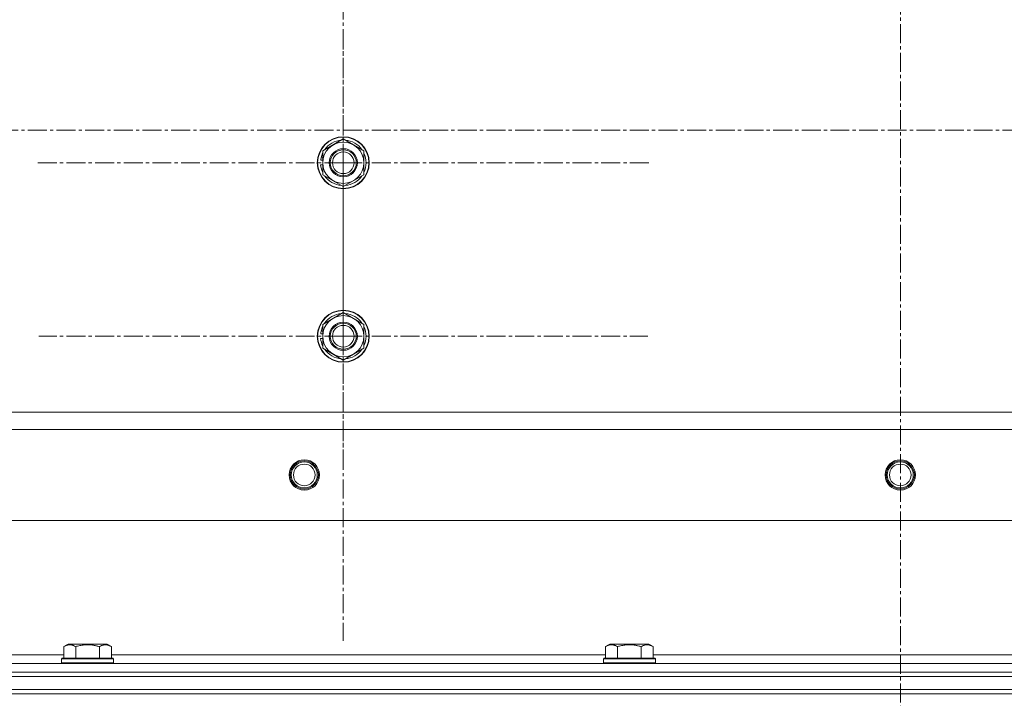
# Model space of a CAD drawing. Units: millimetres. Extents: x 0 to 39558, y -10 to 27300.
# Drawn here: x 7364 to 7818, y 20246 to 20559 of the extents above; entities that cross this region are included whole.
import ezdxf

# ---------------------------------------------------------------- set-up
doc = ezdxf.new("R2010")
doc.units = ezdxf.units.MM
doc.linetypes.add('K5LT_AXLED', pattern=[13.225, 8.725, -1.5, 1.5, -1.5])
doc.linetypes.add('K5LT_THIN', pattern=[0])
for name, color, linetype, true_color in [('OSI', 2, 'Continuous', 0xffff00), ('R', 1, 'Continuous', 0xff0000), ('WELDING', 7, 'Continuous', 0xffffff)]:
    doc.layers.add(name, color=color, linetype=linetype, true_color=true_color)

msp = doc.modelspace()

# ---------------------------------------------------------------- linework, layer by layer
at = {"layer": 'OSI', "color": 30, "linetype": 'K5LT_AXLED', "lineweight": 18, "true_color": 0xff8000}
for p, q in [((7770.21, 20795.27), (7770.21, 18391.14)), ((7770.21, 20795.27), (7770.21, 18391.14)), ((7513.07, 20493.27), (7513.07, 20635.09)), ((7513.07, 20493.27), (7513.07, 20635.09)), ((7513.07, 20413.27), (7513.07, 20553.77)), ((7513.07, 20413.27), (7513.07, 20553.77)), ((14094.56, 20508.27), (2805.56, 20508.27)), ((14094.56, 20508.27), (2805.56, 20508.27)), ((7513.07, 20493.27), (7371.24, 20493.27)), ((7513.07, 20493.27), (7371.24, 20493.27)), ((7513.07, 20493.27), (7513.07, 20351.44)), ((7513.07, 20493.27), (7654.89, 20493.27)), ((7513.07, 20493.27), (7513.07, 20351.44)), ((7513.07, 20493.27), (7654.89, 20493.27)), ((7513.07, 20413.27), (7372.57, 20413.27)), ((7513.07, 20413.27), (7372.57, 20413.27)), ((7513.07, 20413.27), (7653.57, 20413.27)), ((7513.07, 20413.27), (7513.07, 20272.77)), ((7513.07, 20413.27), (7653.57, 20413.27)), ((7513.07, 20413.27), (7513.07, 20272.77))]:
    msp.add_line(p, q, dxfattribs=at)
at = {"layer": 'R', "color": 7, "linetype": 'K5LT_THIN', "lineweight": 18}
for p, q in [((7503.57, 20498.75), (7513.07, 20504.24)), ((7503.57, 20498.75), (7513.07, 20504.24)), ((7513.07, 20504.24), (7522.57, 20498.75)), ((7513.07, 20504.24), (7522.57, 20498.75)), ((7503.57, 20493.27), (7503.57, 20498.75)), ((7503.57, 20493.27), (7503.57, 20498.75)), ((7522.57, 20498.75), (7522.57, 20493.27)), ((7522.57, 20498.75), (7522.57, 20493.27)), ((7503.57, 20494.4), (7502.63, 20494.4)), ((7503.57, 20494.4), (7502.63, 20494.4)), ((7503.57, 20495.56), (7502.82, 20495.56)), ((7503.57, 20495.56), (7502.82, 20495.56)), ((7502.62, 20492.25), (7503.57, 20492.25)), ((7502.62, 20492.25), (7503.57, 20492.25)), ((7503.57, 20487.78), (7503.57, 20493.27)), ((7503.57, 20487.78), (7503.57, 20493.27)), ((7522.57, 20493.27), (7522.57, 20487.78)), ((7522.57, 20493.27), (7522.57, 20487.78)), ((7513.07, 20482.3), (7503.57, 20487.78)), ((7513.07, 20482.3), (7503.57, 20487.78)), ((7522.57, 20487.78), (7513.07, 20482.3)), ((7522.57, 20487.78), (7513.07, 20482.3)), ((7503.57, 20418.75), (7513.07, 20424.24)), ((7503.57, 20418.75), (7513.07, 20424.24)), ((7513.07, 20424.24), (7522.57, 20418.75)), ((7513.07, 20424.24), (7522.57, 20418.75)), ((7503.57, 20413.27), (7503.57, 20418.75)), ((7503.57, 20413.27), (7503.57, 20418.75)), ((7522.57, 20418.75), (7522.57, 20413.27)), ((7522.57, 20418.75), (7522.57, 20413.27)), ((7503.57, 20414.4), (7502.63, 20414.4)), ((7503.57, 20414.4), (7502.63, 20414.4)), ((7503.57, 20415.56), (7502.82, 20415.56)), ((7503.57, 20415.56), (7502.82, 20415.56)), ((7503.57, 20407.78), (7503.57, 20413.27)), ((7503.57, 20407.78), (7503.57, 20413.27)), ((7522.57, 20413.27), (7522.57, 20407.78)), ((7522.57, 20413.27), (7522.57, 20407.78)), ((7502.62, 20412.25), (7503.57, 20412.25)), ((7502.62, 20412.25), (7503.57, 20412.25)), ((7513.07, 20402.3), (7503.57, 20407.78)), ((7513.07, 20402.3), (7503.57, 20407.78)), ((7522.57, 20407.78), (7513.07, 20402.3)), ((7522.57, 20407.78), (7513.07, 20402.3)), ((8370.07, 20378.27), (7170.07, 20378.27)), ((8370.07, 20378.27), (7170.07, 20378.27)), ((8370.07, 20370.27), (7170.07, 20370.27)), ((8370.07, 20370.27), (7170.07, 20370.27)), ((8418.57, 20328.27), (7121.57, 20328.27)), ((8418.57, 20328.27), (7121.57, 20328.27)), ((7384.1, 20270.11), (7386.1, 20271.27)), ((7384.1, 20270.11), (7386.1, 20271.27)), ((7384.1, 20270.11), (7384.1, 20264.77)), ((7384.1, 20270.11), (7384.1, 20264.77)), ((7404.04, 20271.27), (7386.1, 20271.27)), ((7404.04, 20271.27), (7386.1, 20271.27)), ((7389.58, 20270.11), (7389.58, 20264.77)), ((7389.58, 20270.11), (7389.58, 20264.77)), ((7400.55, 20270.11), (7400.55, 20264.77)), ((7400.55, 20270.11), (7400.55, 20264.77)), ((7406.04, 20270.11), (7404.04, 20271.27)), ((7406.04, 20270.11), (7404.04, 20271.27)), ((7406.04, 20270.11), (7406.04, 20264.77)), ((7406.04, 20270.11), (7406.04, 20264.77)), ((7634.1, 20270.11), (7636.1, 20271.27)), ((7634.1, 20270.11), (7636.1, 20271.27)), ((7634.1, 20270.11), (7634.1, 20264.77)), ((7634.1, 20270.11), (7634.1, 20264.77)), ((7654.04, 20271.27), (7636.1, 20271.27)), ((7654.04, 20271.27), (7636.1, 20271.27)), ((7639.58, 20270.11), (7639.58, 20264.77)), ((7639.58, 20270.11), (7639.58, 20264.77)), ((7650.55, 20270.11), (7650.55, 20264.77)), ((7650.55, 20270.11), (7650.55, 20264.77)), ((7656.04, 20270.11), (7654.04, 20271.27)), ((7656.04, 20270.11), (7654.04, 20271.27)), ((7656.04, 20270.11), (7656.04, 20264.77)), ((7656.04, 20270.11), (7656.04, 20264.77)), ((7156.04, 20266.27), (7384.1, 20266.27)), ((7156.04, 20266.27), (7384.1, 20266.27)), ((7383.07, 20264.47), (7383.24, 20264.77)), ((7383.07, 20264.47), (7383.24, 20264.77)), ((7383.07, 20262.57), (7383.07, 20264.47)), ((7383.07, 20264.47), (7407.07, 20264.47)), ((7383.07, 20262.57), (7383.07, 20264.47)), ((7383.07, 20264.47), (7407.07, 20264.47)), ((7383.07, 20262.57), (7383.24, 20262.27)), ((7383.07, 20262.57), (7407.07, 20262.57)), ((7383.07, 20262.57), (7383.24, 20262.27)), ((7383.07, 20262.57), (7407.07, 20262.57)), ((7383.24, 20264.77), (7406.89, 20264.77)), ((7383.24, 20264.77), (7406.89, 20264.77)), ((7406.04, 20266.27), (7634.1, 20266.27)), ((7406.04, 20266.27), (7634.1, 20266.27)), ((7407.07, 20264.47), (7406.89, 20264.77)), ((7407.07, 20264.47), (7406.89, 20264.77)), ((7407.07, 20262.57), (7406.89, 20262.27)), ((7407.07, 20262.57), (7406.89, 20262.27)), ((7407.07, 20262.57), (7407.07, 20264.47)), ((7407.07, 20262.57), (7407.07, 20264.47)), ((7633.07, 20264.47), (7633.24, 20264.77)), ((7633.07, 20264.47), (7633.24, 20264.77)), ((7633.07, 20262.57), (7633.07, 20264.47)), ((7633.07, 20264.47), (7657.07, 20264.47)), ((7633.07, 20262.57), (7633.07, 20264.47)), ((7633.07, 20264.47), (7657.07, 20264.47)), ((7633.07, 20262.57), (7633.24, 20262.27)), ((7633.07, 20262.57), (7657.07, 20262.57)), ((7633.07, 20262.57), (7633.24, 20262.27)), ((7633.07, 20262.57), (7657.07, 20262.57)), ((7633.24, 20264.77), (7656.89, 20264.77)), ((7633.24, 20264.77), (7656.89, 20264.77)), ((7656.04, 20266.27), (7884.1, 20266.27)), ((7656.04, 20266.27), (7884.1, 20266.27)), ((7657.07, 20264.47), (7656.89, 20264.77)), ((7657.07, 20264.47), (7656.89, 20264.77)), ((7657.07, 20262.57), (7656.89, 20262.27)), ((7657.07, 20262.57), (7656.89, 20262.27)), ((7657.07, 20262.57), (7657.07, 20264.47)), ((7657.07, 20262.57), (7657.07, 20264.47)), ((7078.07, 20262.27), (8462.07, 20262.27)), ((7078.07, 20262.27), (8462.07, 20262.27)), ((7078.07, 20258.27), (8462.07, 20258.27)), ((7078.07, 20258.27), (8462.07, 20258.27)), ((7078.07, 20258.27), (8462.07, 20258.27)), ((7078.07, 20258.27), (8462.07, 20258.27)), ((7078.07, 20256.27), (8462.07, 20256.27)), ((7078.07, 20256.27), (8462.07, 20256.27)), ((7078.07, 20256.27), (8462.07, 20256.27)), ((7078.07, 20256.27), (8462.07, 20256.27)), ((7078.07, 20250.27), (8462.07, 20250.27)), ((7078.07, 20250.27), (8462.07, 20250.27)), ((7078.07, 20250.27), (8462.07, 20250.27)), ((7078.07, 20250.27), (8462.07, 20250.27)), ((7078.07, 20248.27), (8462.07, 20248.27)), ((8462.07, 20248.27), (7078.07, 20248.27)), ((7078.07, 20248.27), (8462.07, 20248.27)), ((8462.07, 20248.27), (7078.07, 20248.27))]:
    msp.add_line(p, q, dxfattribs=at)
for centre, radius in [((7513.07, 20493.27), 12), ((7513.07, 20493.27), 12), ((7513.07, 20493.27), 11.83), ((7513.07, 20493.27), 11.83), ((7513.07, 20493.27), 6.5), ((7513.07, 20493.27), 6.5), ((7513.07, 20493.27), 6), ((7513.07, 20493.27), 6), ((7513.07, 20493.27), 5), ((7513.07, 20493.27), 5), ((7513.07, 20413.27), 12), ((7513.07, 20413.27), 12), ((7513.07, 20413.27), 11.83), ((7513.07, 20413.27), 11.83), ((7513.07, 20413.27), 6.5), ((7513.07, 20413.27), 6.5), ((7513.07, 20413.27), 6), ((7513.07, 20413.27), 6), ((7513.07, 20413.27), 5), ((7513.07, 20413.27), 5), ((7495.07, 20349.27), 7), ((7495.07, 20349.27), 7), ((7495.07, 20349.27), 6.5), ((7495.07, 20349.27), 6.5), ((7495.07, 20349.27), 6), ((7495.07, 20349.27), 6), ((7495.07, 20349.27), 5), ((7495.07, 20349.27), 5), ((7770.07, 20349.27), 7), ((7770.07, 20349.27), 7), ((7770.07, 20349.27), 6.5), ((7770.07, 20349.27), 6.5), ((7770.07, 20349.27), 6), ((7770.07, 20349.27), 6), ((7770.07, 20349.27), 5), ((7770.07, 20349.27), 5)]:
    msp.add_circle(centre, radius, dxfattribs=at)
for centre, radius, start, end in [((7513.07, 20493.27), 10.5, 94.7912, 145.2088), ((7513.07, 20493.27), 10.5, 94.7912, 145.2088), ((7513.07, 20493.27), 10.5, 34.7912, 85.2088), ((7513.07, 20493.27), 10.5, 34.7912, 85.2088), ((7513.07, 20493.27), 9.5, 0, 180), ((7513.07, 20493.27), 9.5, 0, 180), ((7513.07, 20493.27), 10.5, 167.3589, 173.8105), ((7513.07, 20493.27), 10.5, 167.3589, 173.8105), ((7513.07, 20493.27), 10.5, 154.7912, 167.3589), ((7513.07, 20493.27), 10.5, 154.7912, 167.3589), ((7513.07, 20493.27), 10.5, 334.7912, 25.2088), ((7513.07, 20493.27), 10.5, 334.7912, 25.2088), ((7513.07, 20493.27), 10.5, 185.5324, 205.2088), ((7513.07, 20493.27), 10.5, 185.5324, 205.2088), ((7513.07, 20493.27), 9.5, 180, 0), ((7513.07, 20493.27), 9.5, 180, 0), ((7513.07, 20493.27), 10.5, 214.7912, 265.2088), ((7513.07, 20493.27), 10.5, 214.7912, 265.2088), ((7513.07, 20493.27), 10.5, 274.7912, 325.2088), ((7513.07, 20493.27), 10.5, 274.7912, 325.2088), ((7513.07, 20413.27), 9.5, 0, 180), ((7513.07, 20413.27), 9.5, 0, 180), ((7513.07, 20413.27), 10.5, 94.7912, 145.2088), ((7513.07, 20413.27), 10.5, 94.7912, 145.2088), ((7513.07, 20413.27), 10.5, 34.7912, 85.2088), ((7513.07, 20413.27), 10.5, 34.7912, 85.2088), ((7513.07, 20413.27), 10.5, 154.7912, 167.3589), ((7513.07, 20413.27), 10.5, 154.7912, 167.3589), ((7513.07, 20413.27), 10.5, 334.7912, 25.2088), ((7513.07, 20413.27), 10.5, 334.7912, 25.2088), ((7513.07, 20413.27), 10.5, 167.3589, 173.8105), ((7513.07, 20413.27), 10.5, 167.3589, 173.8105), ((7513.07, 20413.27), 9.5, 180, 0), ((7513.07, 20413.27), 9.5, 180, 0), ((7513.07, 20413.27), 10.5, 185.5324, 205.2088), ((7513.07, 20413.27), 10.5, 185.5324, 205.2088), ((7513.07, 20413.27), 10.5, 214.7912, 265.2088), ((7513.07, 20413.27), 10.5, 214.7912, 265.2088), ((7513.07, 20413.27), 10.5, 274.7912, 325.2088), ((7513.07, 20413.27), 10.5, 274.7912, 325.2088)]:
    msp.add_arc(centre, radius, start, end, dxfattribs=at)
at = {"layer": 'WELDING', "color": 7, "linetype": 'K5LT_THIN', "lineweight": 18}
for points, knots in [([(7389.58, 20270.11), (7389.26, 20270.3), (7388.86, 20270.5), (7388.36, 20270.69), (7388.1, 20270.78), (7387.83, 20270.85), (7387.54, 20270.91), (7387.25, 20270.95), (7386.95, 20270.96), (7386.65, 20270.96), (7386.34, 20270.94), (7385.99, 20270.88), (7385.55, 20270.77), (7384.9, 20270.54), (7384.4, 20270.29), (7384.1, 20270.11)], [0, 0, 0, 0, 2.912728, 3.529104, 4.366059, 5.20805, 5.90491, 6.841792, 7.68611, 8.552187, 9.436385, 10.31786, 11.611268, 13.263681, 16, 16, 16, 16]), ([(7389.58, 20270.11), (7389.26, 20270.3), (7388.86, 20270.5), (7388.36, 20270.69), (7388.1, 20270.78), (7387.83, 20270.85), (7387.54, 20270.91), (7387.25, 20270.95), (7386.95, 20270.96), (7386.65, 20270.96), (7386.34, 20270.94), (7385.99, 20270.88), (7385.55, 20270.77), (7384.9, 20270.54), (7384.4, 20270.29), (7384.1, 20270.11)], [0, 0, 0, 0, 2.912728, 3.529104, 4.366059, 5.20805, 5.90491, 6.841792, 7.68611, 8.552187, 9.436385, 10.31786, 11.611268, 13.263681, 16, 16, 16, 16]), ([(7400.55, 20270.11), (7400.1, 20270.24), (7399.45, 20270.41), (7398.65, 20270.59), (7398.11, 20270.69), (7397.59, 20270.78), (7397.04, 20270.85), (7396.47, 20270.91), (7395.9, 20270.95), (7395.28, 20270.96), (7394.68, 20270.96), (7394.07, 20270.94), (7393.36, 20270.88), (7392.48, 20270.77), (7391.18, 20270.54), (7390.19, 20270.29), (7389.58, 20270.11)], [0, 0, 0, 0, 2.142801, 3.094773, 3.749673, 4.638938, 5.533553, 6.273967, 7.269403, 8.166492, 9.086699, 10.026159, 10.962726, 12.336972, 14.092661, 17, 17, 17, 17]), ([(7400.55, 20270.11), (7400.1, 20270.24), (7399.45, 20270.41), (7398.65, 20270.59), (7398.11, 20270.69), (7397.59, 20270.78), (7397.04, 20270.85), (7396.47, 20270.91), (7395.9, 20270.95), (7395.28, 20270.96), (7394.68, 20270.96), (7394.07, 20270.94), (7393.36, 20270.88), (7392.48, 20270.77), (7391.18, 20270.54), (7390.19, 20270.29), (7389.58, 20270.11)], [0, 0, 0, 0, 2.142801, 3.094773, 3.749673, 4.638938, 5.533553, 6.273967, 7.269403, 8.166492, 9.086699, 10.026159, 10.962726, 12.336972, 14.092661, 17, 17, 17, 17]), ([(7406.04, 20270.11), (7405.71, 20270.3), (7405.32, 20270.5), (7404.82, 20270.69), (7404.56, 20270.78), (7404.28, 20270.85), (7404, 20270.91), (7403.71, 20270.95), (7403.4, 20270.96), (7403.1, 20270.96), (7402.8, 20270.94), (7402.44, 20270.88), (7402, 20270.77), (7401.35, 20270.54), (7400.86, 20270.29), (7400.55, 20270.11)], [0, 0, 0, 0, 2.912728, 3.529104, 4.366059, 5.20805, 5.90491, 6.841792, 7.68611, 8.552187, 9.436385, 10.31786, 11.611268, 13.263681, 16, 16, 16, 16]), ([(7406.04, 20270.11), (7405.71, 20270.3), (7405.32, 20270.5), (7404.82, 20270.69), (7404.56, 20270.78), (7404.28, 20270.85), (7404, 20270.91), (7403.71, 20270.95), (7403.4, 20270.96), (7403.1, 20270.96), (7402.8, 20270.94), (7402.44, 20270.88), (7402, 20270.77), (7401.35, 20270.54), (7400.86, 20270.29), (7400.55, 20270.11)], [0, 0, 0, 0, 2.912728, 3.529104, 4.366059, 5.20805, 5.90491, 6.841792, 7.68611, 8.552187, 9.436385, 10.31786, 11.611268, 13.263681, 16, 16, 16, 16]), ([(7639.58, 20270.11), (7639.26, 20270.3), (7638.86, 20270.5), (7638.36, 20270.69), (7638.1, 20270.78), (7637.83, 20270.85), (7637.54, 20270.91), (7637.25, 20270.95), (7636.95, 20270.96), (7636.65, 20270.96), (7636.34, 20270.94), (7635.99, 20270.88), (7635.55, 20270.77), (7634.9, 20270.54), (7634.4, 20270.29), (7634.1, 20270.11)], [0, 0, 0, 0, 2.912728, 3.529104, 4.366059, 5.20805, 5.90491, 6.841792, 7.68611, 8.552187, 9.436385, 10.31786, 11.611268, 13.263681, 16, 16, 16, 16]), ([(7639.58, 20270.11), (7639.26, 20270.3), (7638.86, 20270.5), (7638.36, 20270.69), (7638.1, 20270.78), (7637.83, 20270.85), (7637.54, 20270.91), (7637.25, 20270.95), (7636.95, 20270.96), (7636.65, 20270.96), (7636.34, 20270.94), (7635.99, 20270.88), (7635.55, 20270.77), (7634.9, 20270.54), (7634.4, 20270.29), (7634.1, 20270.11)], [0, 0, 0, 0, 2.912728, 3.529104, 4.366059, 5.20805, 5.90491, 6.841792, 7.68611, 8.552187, 9.436385, 10.31786, 11.611268, 13.263681, 16, 16, 16, 16]), ([(7650.55, 20270.11), (7650.1, 20270.24), (7649.45, 20270.41), (7648.65, 20270.59), (7648.11, 20270.69), (7647.59, 20270.78), (7647.04, 20270.85), (7646.47, 20270.91), (7645.9, 20270.95), (7645.28, 20270.96), (7644.68, 20270.96), (7644.07, 20270.94), (7643.36, 20270.88), (7642.48, 20270.77), (7641.18, 20270.54), (7640.19, 20270.29), (7639.58, 20270.11)], [0, 0, 0, 0, 2.142801, 3.094773, 3.749673, 4.638938, 5.533553, 6.273967, 7.269403, 8.166492, 9.086699, 10.026159, 10.962726, 12.336972, 14.092661, 17, 17, 17, 17]), ([(7650.55, 20270.11), (7650.1, 20270.24), (7649.45, 20270.41), (7648.65, 20270.59), (7648.11, 20270.69), (7647.59, 20270.78), (7647.04, 20270.85), (7646.47, 20270.91), (7645.9, 20270.95), (7645.28, 20270.96), (7644.68, 20270.96), (7644.07, 20270.94), (7643.36, 20270.88), (7642.48, 20270.77), (7641.18, 20270.54), (7640.19, 20270.29), (7639.58, 20270.11)], [0, 0, 0, 0, 2.142801, 3.094773, 3.749673, 4.638938, 5.533553, 6.273967, 7.269403, 8.166492, 9.086699, 10.026159, 10.962726, 12.336972, 14.092661, 17, 17, 17, 17]), ([(7656.04, 20270.11), (7655.71, 20270.3), (7655.32, 20270.5), (7654.82, 20270.69), (7654.56, 20270.78), (7654.28, 20270.85), (7654, 20270.91), (7653.71, 20270.95), (7653.4, 20270.96), (7653.1, 20270.96), (7652.8, 20270.94), (7652.44, 20270.88), (7652, 20270.77), (7651.35, 20270.54), (7650.86, 20270.29), (7650.55, 20270.11)], [0, 0, 0, 0, 2.912728, 3.529104, 4.366059, 5.20805, 5.90491, 6.841792, 7.68611, 8.552187, 9.436385, 10.31786, 11.611268, 13.263681, 16, 16, 16, 16]), ([(7656.04, 20270.11), (7655.71, 20270.3), (7655.32, 20270.5), (7654.82, 20270.69), (7654.56, 20270.78), (7654.28, 20270.85), (7654, 20270.91), (7653.71, 20270.95), (7653.4, 20270.96), (7653.1, 20270.96), (7652.8, 20270.94), (7652.44, 20270.88), (7652, 20270.77), (7651.35, 20270.54), (7650.86, 20270.29), (7650.55, 20270.11)], [0, 0, 0, 0, 2.912728, 3.529104, 4.366059, 5.20805, 5.90491, 6.841792, 7.68611, 8.552187, 9.436385, 10.31786, 11.611268, 13.263681, 16, 16, 16, 16])]:
    msp.add_open_spline(points, degree=3, knots=knots, dxfattribs=at)

doc.saveas('drawing.dxf')
